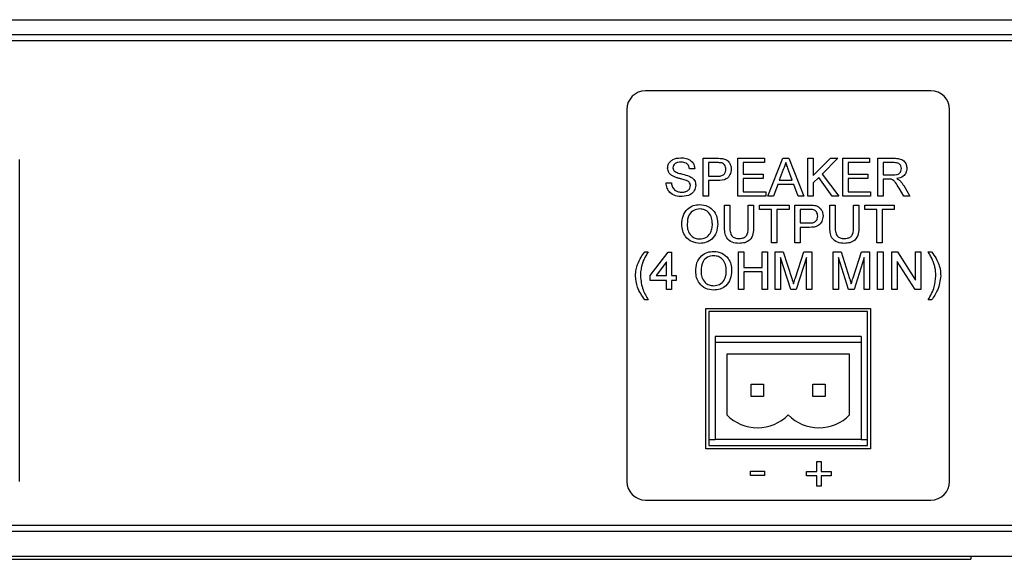
# Model space of a CAD drawing. Units: inches. Extents: x 0 to 17, y 0 to 11.
# Drawn here: x 14 to 15.3, y 5.3 to 6 of the extents above; entities that cross this region are included whole.
import ezdxf

# ---------------------------------------------------------------- set-up
doc = ezdxf.new("R2010")
doc.units = ezdxf.units.IN
doc.header["$MEASUREMENT"] = 0

msp = doc.modelspace()

# ---------------------------------------------------------------- linework, layer by layer
at = {"color": 7, "linetype": 'Continuous', "lineweight": 25}
for p, q in [((12.8097, 5.9867), (16.0957, 5.9867)), ((16.1037, 5.9675), (12.8017, 5.9675)), ((16.0957, 5.9595), (12.8097, 5.9595)), ((15.2013, 5.8955), (14.8353, 5.8955)), ((14.8113, 5.8715), (14.8113, 5.3947)), ((15.2253, 5.3947), (15.2253, 5.8715)), ((14.9091, 5.809), (14.9269, 5.809)), ((14.9091, 5.7605), (14.9091, 5.809)), ((14.9539, 5.809), (14.9881, 5.809)), ((14.9539, 5.7605), (14.9539, 5.809)), ((14.9881, 5.809), (14.9881, 5.8034)), ((14.992, 5.7605), (15.0113, 5.809)), ((15.0113, 5.809), (15.019, 5.809)), ((15.019, 5.809), (15.0383, 5.7605)), ((15.0435, 5.809), (15.0503, 5.809)), ((15.0435, 5.7605), (15.0435, 5.809)), ((15.0503, 5.7867), (15.0727, 5.809)), ((15.0503, 5.809), (15.0503, 5.7867)), ((15.0821, 5.809), (15.0618, 5.7887)), ((15.0727, 5.809), (15.0821, 5.809)), ((15.0883, 5.809), (15.1225, 5.809)), ((15.0883, 5.7605), (15.0883, 5.809)), ((15.1225, 5.809), (15.1225, 5.8034)), ((15.1331, 5.809), (15.1542, 5.809)), ((15.1331, 5.7605), (15.1331, 5.809)), ((14.0326, 5.3947), (14.0326, 5.8075)), ((14.9275, 5.8034), (14.9159, 5.8034)), ((14.9159, 5.8034), (14.9159, 5.786)), ((14.9607, 5.8034), (14.9607, 5.7885)), ((14.9881, 5.8034), (14.9607, 5.8034)), ((15.0951, 5.8034), (15.0951, 5.7885)), ((15.1225, 5.8034), (15.0951, 5.8034)), ((15.1399, 5.8034), (15.1399, 5.7879)), ((15.1544, 5.8034), (15.1399, 5.8034)), ((14.8985, 5.7953), (14.8917, 5.7953)), ((14.9159, 5.786), (14.9276, 5.786)), ((14.9607, 5.7885), (14.9862, 5.7885)), ((14.9862, 5.7885), (14.9862, 5.7829)), ((15.0119, 5.7945), (15.0069, 5.781)), ((15.0235, 5.781), (15.0187, 5.7938)), ((15.0574, 5.7844), (15.0503, 5.7773)), ((15.0749, 5.7605), (15.0574, 5.7844)), ((15.0618, 5.7887), (15.0833, 5.7605)), ((15.0951, 5.7885), (15.1206, 5.7885)), ((15.1206, 5.7885), (15.1206, 5.7829)), ((15.1399, 5.7879), (15.1529, 5.7879)), ((14.8618, 5.7773), (14.8686, 5.7773)), ((14.9278, 5.7804), (14.9159, 5.7804)), ((14.9159, 5.7804), (14.9159, 5.7605)), ((14.9607, 5.7829), (14.9607, 5.7661)), ((14.9862, 5.7829), (14.9607, 5.7829)), ((15.0048, 5.7754), (14.9993, 5.7605)), ((15.0255, 5.7754), (15.0048, 5.7754)), ((15.0069, 5.781), (15.0235, 5.781)), ((15.031, 5.7605), (15.0255, 5.7754)), ((15.0503, 5.7773), (15.0503, 5.7605)), ((15.0951, 5.7829), (15.0951, 5.7661)), ((15.1206, 5.7829), (15.0951, 5.7829)), ((15.1469, 5.7823), (15.1399, 5.7823)), ((15.1399, 5.7823), (15.1399, 5.7605)), ((15.1664, 5.7739), (15.1744, 5.7605)), ((14.9159, 5.7605), (14.9091, 5.7605)), ((14.9894, 5.7605), (14.9539, 5.7605)), ((14.9607, 5.7661), (14.9894, 5.7661)), ((14.9894, 5.7661), (14.9894, 5.7605)), ((14.9993, 5.7605), (14.992, 5.7605)), ((15.0383, 5.7605), (15.031, 5.7605)), ((15.0503, 5.7605), (15.0435, 5.7605)), ((15.0833, 5.7605), (15.0749, 5.7605)), ((15.1238, 5.7605), (15.0883, 5.7605)), ((15.0951, 5.7661), (15.1238, 5.7661)), ((15.1238, 5.7661), (15.1238, 5.7605)), ((15.1399, 5.7605), (15.1331, 5.7605)), ((15.1666, 5.7605), (15.1605, 5.7707)), ((15.1744, 5.7605), (15.1666, 5.7605)), ((14.9366, 5.749), (14.9435, 5.749)), ((14.9366, 5.7211), (14.9366, 5.749)), ((14.9435, 5.749), (14.9435, 5.7214)), ((14.9671, 5.749), (14.974, 5.749)), ((14.9671, 5.7214), (14.9671, 5.749)), ((14.974, 5.749), (14.974, 5.7211)), ((14.9814, 5.749), (15.0194, 5.749)), ((14.9814, 5.7434), (14.9814, 5.749)), ((15.0194, 5.749), (15.0194, 5.7434)), ((15.0269, 5.749), (15.0447, 5.749)), ((15.0269, 5.7005), (15.0269, 5.749)), ((15.0717, 5.749), (15.0785, 5.749)), ((15.0717, 5.7211), (15.0717, 5.749)), ((15.0785, 5.749), (15.0785, 5.7214)), ((15.1022, 5.749), (15.109, 5.749)), ((15.1022, 5.7214), (15.1022, 5.749)), ((15.109, 5.749), (15.109, 5.7211)), ((15.1165, 5.749), (15.1544, 5.749)), ((15.1165, 5.7434), (15.1165, 5.749)), ((15.1544, 5.749), (15.1544, 5.7434)), ((14.997, 5.7434), (14.9814, 5.7434)), ((14.997, 5.7005), (14.997, 5.7434)), ((15.0194, 5.7434), (15.0038, 5.7434)), ((15.0038, 5.7434), (15.0038, 5.7005)), ((15.0337, 5.7434), (15.0337, 5.726)), ((15.0453, 5.7434), (15.0337, 5.7434)), ((15.132, 5.7434), (15.1165, 5.7434)), ((15.132, 5.7005), (15.132, 5.7434)), ((15.1544, 5.7434), (15.1389, 5.7434)), ((15.1389, 5.7434), (15.1389, 5.7005)), ((15.0337, 5.726), (15.0454, 5.726)), ((15.0456, 5.7204), (15.0337, 5.7204)), ((15.0337, 5.7204), (15.0337, 5.7005)), ((15.0038, 5.7005), (14.997, 5.7005)), ((15.0337, 5.7005), (15.0269, 5.7005)), ((15.1389, 5.7005), (15.132, 5.7005)), ((14.8344, 5.689), (14.8387, 5.689)), ((14.8412, 5.6585), (14.8642, 5.6884)), ((14.8642, 5.6884), (14.8686, 5.6884)), ((14.8686, 5.6884), (14.8686, 5.6585)), ((14.9545, 5.689), (14.9613, 5.689)), ((14.9545, 5.6405), (14.9545, 5.689)), ((14.9613, 5.689), (14.9613, 5.6691)), ((14.9849, 5.689), (14.9918, 5.689)), ((14.9849, 5.6691), (14.9849, 5.689)), ((14.9918, 5.689), (14.9918, 5.6405)), ((15.0017, 5.689), (15.012, 5.689)), ((15.0017, 5.6405), (15.0017, 5.689)), ((15.012, 5.689), (15.0229, 5.655)), ((15.0275, 5.6555), (15.0382, 5.689)), ((15.0382, 5.689), (15.0484, 5.689)), ((15.0484, 5.689), (15.0484, 5.6405)), ((15.0758, 5.689), (15.0861, 5.689)), ((15.0758, 5.6405), (15.0758, 5.689)), ((15.0861, 5.689), (15.0969, 5.655)), ((15.1015, 5.6555), (15.1122, 5.689)), ((15.1122, 5.689), (15.1225, 5.689)), ((15.1225, 5.689), (15.1225, 5.6405)), ((15.133, 5.689), (15.1399, 5.689)), ((15.133, 5.6405), (15.133, 5.689)), ((15.1399, 5.689), (15.1399, 5.6405)), ((15.1511, 5.689), (15.1583, 5.689)), ((15.1511, 5.6405), (15.1511, 5.689)), ((15.1583, 5.689), (15.1816, 5.6528)), ((15.1816, 5.689), (15.1884, 5.689)), ((15.1816, 5.6528), (15.1816, 5.689)), ((15.1884, 5.689), (15.1884, 5.6405)), ((15.1978, 5.689), (15.2021, 5.689)), ((14.8624, 5.676), (14.8489, 5.6585)), ((14.8624, 5.6585), (14.8624, 5.676)), ((15.0215, 5.6405), (15.0086, 5.6816)), ((15.0086, 5.6816), (15.0086, 5.6405)), ((15.0416, 5.6816), (15.0286, 5.6405)), ((15.0416, 5.6405), (15.0416, 5.6816)), ((15.0955, 5.6405), (15.0826, 5.6816)), ((15.0826, 5.6816), (15.0826, 5.6405)), ((15.1156, 5.6816), (15.1027, 5.6405)), ((15.1156, 5.6405), (15.1156, 5.6816)), ((15.1812, 5.6405), (15.1579, 5.6767)), ((15.1579, 5.6767), (15.1579, 5.6405)), ((14.8412, 5.6523), (14.8412, 5.6585)), ((14.8489, 5.6585), (14.8624, 5.6585)), ((14.8686, 5.6585), (14.8748, 5.6585)), ((14.8748, 5.6585), (14.8748, 5.6523)), ((14.9613, 5.6691), (14.9849, 5.6691)), ((14.9849, 5.6635), (14.9613, 5.6635)), ((14.9613, 5.6635), (14.9613, 5.6405)), ((14.9849, 5.6405), (14.9849, 5.6635)), ((14.8624, 5.6523), (14.8412, 5.6523)), ((14.8624, 5.6405), (14.8624, 5.6523)), ((14.8748, 5.6523), (14.8686, 5.6523)), ((14.8686, 5.6523), (14.8686, 5.6405)), ((14.8686, 5.6405), (14.8624, 5.6405)), ((14.9613, 5.6405), (14.9545, 5.6405)), ((14.9918, 5.6405), (14.9849, 5.6405)), ((15.0086, 5.6405), (15.0017, 5.6405)), ((15.0286, 5.6405), (15.0215, 5.6405)), ((15.0484, 5.6405), (15.0416, 5.6405)), ((15.0826, 5.6405), (15.0758, 5.6405)), ((15.1027, 5.6405), (15.0955, 5.6405)), ((15.1225, 5.6405), (15.1156, 5.6405)), ((15.1399, 5.6405), (15.133, 5.6405)), ((15.1579, 5.6405), (15.1511, 5.6405)), ((15.1884, 5.6405), (15.1812, 5.6405)), ((14.8387, 5.6274), (14.8344, 5.6274)), ((15.2021, 5.6274), (15.1978, 5.6274)), ((14.9126, 5.6165), (15.124, 5.6165)), ((14.9126, 5.4365), (14.9126, 5.6165)), ((15.12, 5.6125), (14.9166, 5.6125)), ((14.9166, 5.6125), (14.9166, 5.4405)), ((15.12, 5.4405), (15.12, 5.6125)), ((15.124, 5.6165), (15.124, 5.4365)), ((15.112, 5.5805), (14.9246, 5.5805)), ((14.9246, 5.5805), (14.9246, 5.5726)), ((15.112, 5.5726), (14.9246, 5.5726)), ((14.9246, 5.5726), (14.9246, 5.4485)), ((15.112, 5.5805), (15.112, 5.5726)), ((15.112, 5.5726), (15.112, 5.4485)), ((14.9395, 5.5578), (14.9395, 5.4799)), ((15.097, 5.5578), (14.9395, 5.5578)), ((15.097, 5.4799), (15.097, 5.5578)), ((14.971, 5.5194), (14.9868, 5.5194)), ((14.971, 5.5036), (14.971, 5.5194)), ((14.9868, 5.5194), (14.9868, 5.5036)), ((15.0498, 5.5036), (15.0498, 5.5194)), ((15.0498, 5.5194), (15.0655, 5.5194)), ((15.0655, 5.5194), (15.0655, 5.5036)), ((14.9868, 5.5036), (14.971, 5.5036)), ((15.0655, 5.5036), (15.0498, 5.5036)), ((14.9166, 5.4485), (14.9246, 5.4485)), ((15.112, 5.4485), (14.9246, 5.4485)), ((15.112, 5.4485), (15.12, 5.4485)), ((15.124, 5.4365), (14.9126, 5.4365)), ((14.9166, 5.4405), (15.12, 5.4405)), ((15.055, 5.4203), (15.0606, 5.4203)), ((15.055, 5.4073), (15.055, 5.4203)), ((15.0606, 5.4203), (15.0606, 5.4073)), ((14.97, 5.4076), (14.9881, 5.4076)), ((14.97, 5.402), (14.97, 5.4076)), ((14.9881, 5.4076), (14.9881, 5.402)), ((15.0419, 5.4073), (15.055, 5.4073)), ((15.0419, 5.4017), (15.0419, 5.4073)), ((15.0606, 5.4073), (15.0736, 5.4073)), ((15.0736, 5.4073), (15.0736, 5.4017)), ((14.9881, 5.402), (14.97, 5.402)), ((15.055, 5.4017), (15.0419, 5.4017)), ((15.055, 5.3886), (15.055, 5.4017)), ((15.0736, 5.4017), (15.0606, 5.4017)), ((15.0606, 5.4017), (15.0606, 5.3886)), ((15.0606, 5.3886), (15.055, 5.3886)), ((14.8353, 5.3707), (15.2013, 5.3707)), ((12.8097, 5.3387), (16.0957, 5.3387)), ((12.8329, 5.3307), (16.0725, 5.3307)), ((12.8329, 5.2987), (16.0725, 5.2987)), ((13.6527, 5.2947), (15.2527, 5.2947)), ((15.2527, 5.2987), (15.2527, 5.2947))]:
    msp.add_line(p, q, dxfattribs=at)
for centre, radius, start, end in [((14.8353, 5.8715), 0.024, 90, 180), ((15.2013, 5.8715), 0.024, 0, 90), ((14.9789, 5.5184), 0.0551, 224.4153, 315.5847), ((15.0577, 5.5184), 0.0551, 224.4153, 315.5847), ((14.8353, 5.3947), 0.024, 180, 270), ((15.2013, 5.3947), 0.024, 270, 0)]:
    msp.add_arc(centre, radius, start, end, dxfattribs=at)
for points, knots in [([(14.8637, 5.7963), (14.8638, 5.7978), (14.8641, 5.8008), (14.8666, 5.8048), (14.8718, 5.8088), (14.8769, 5.8093), (14.8805, 5.8096)], [0, 0, 0, 0, 0.187029, 0.374124, 0.56114, 1, 1, 1, 1]), ([(14.8805, 5.8096), (14.8829, 5.8095), (14.8877, 5.8092), (14.8939, 5.8061), (14.8977, 5.801), (14.8982, 5.7972), (14.8985, 5.7953)], [0, 0, 0, 0, 0.280798, 0.560151, 0.779877, 1, 1, 1, 1]), ([(14.9269, 5.809), (14.9283, 5.809), (14.9307, 5.809), (14.9331, 5.8087), (14.9341, 5.8086)], [0, 0, 0, 0, 0.560102, 1, 1, 1, 1]), ([(15.1542, 5.809), (15.1564, 5.809), (15.1608, 5.8089), (15.1668, 5.8063), (15.1699, 5.8012), (15.1702, 5.7977), (15.1704, 5.7959)], [0, 0, 0, 0, 0.281673, 0.559201, 0.779411, 1, 1, 1, 1]), ([(14.8808, 5.804), (14.8795, 5.804), (14.8768, 5.8039), (14.8733, 5.8025), (14.8709, 5.7999), (14.8706, 5.7978), (14.8705, 5.7968)], [0, 0, 0, 0, 0.28129, 0.56082, 0.78068, 1, 1, 1, 1]), ([(14.8705, 5.7968), (14.8706, 5.7959), (14.8707, 5.7943), (14.8718, 5.793), (14.8722, 5.7925)], [0, 0, 0, 0, 0.559617, 1, 1, 1, 1]), ([(14.8917, 5.7953), (14.8914, 5.7968), (14.8909, 5.7997), (14.887, 5.8036), (14.8831, 5.8039), (14.8808, 5.804)], [0, 0, 0, 0, 0.281098, 0.560287, 1, 1, 1, 1]), ([(14.9331, 5.803), (14.9321, 5.8031), (14.9302, 5.8034), (14.9283, 5.8034), (14.9275, 5.8034)], [0, 0, 0, 0, 0.559585, 1, 1, 1, 1]), ([(14.9383, 5.7949), (14.9383, 5.7958), (14.9381, 5.7978), (14.9369, 5.8003), (14.9352, 5.8021), (14.9338, 5.8027), (14.9331, 5.803)], [0, 0, 0, 0, 0.280261, 0.560078, 0.780149, 1, 1, 1, 1]), ([(14.9341, 5.8086), (14.9359, 5.8081), (14.9394, 5.8073), (14.943, 5.8035), (14.9449, 5.7993), (14.9451, 5.7965), (14.9452, 5.7951)], [0, 0, 0, 0, 0.280013, 0.558911, 0.779396, 1, 1, 1, 1]), ([(15.0152, 5.8034), (15.0147, 5.8017), (15.0139, 5.7986), (15.0125, 5.7957), (15.0119, 5.7945)], [0, 0, 0, 0, 0.559915, 1, 1, 1, 1]), ([(15.0187, 5.7938), (15.0181, 5.7956), (15.0169, 5.7988), (15.0157, 5.802), (15.0152, 5.8034)], [0, 0, 0, 0, 0.560001, 1, 1, 1, 1]), ([(15.1636, 5.7958), (15.1634, 5.7971), (15.1631, 5.7996), (15.1598, 5.8031), (15.1564, 5.8033), (15.1544, 5.8034)], [0, 0, 0, 0, 0.280406, 0.559981, 1, 1, 1, 1]), ([(14.8708, 5.7859), (14.8697, 5.7865), (14.8676, 5.7877), (14.8644, 5.7911), (14.864, 5.7944), (14.8637, 5.7963)], [0, 0, 0, 0, 0.2814441, 0.5622725, 1, 1, 1, 1]), ([(14.8877, 5.7805), (14.8858, 5.7811), (14.8827, 5.7821), (14.8782, 5.7832), (14.8744, 5.7843), (14.872, 5.7853), (14.8708, 5.7859)], [0, 0, 0, 0, 0.33994, 0.560025, 0.780082, 1, 1, 1, 1]), ([(14.8722, 5.7925), (14.8739, 5.7916), (14.8773, 5.7898), (14.8839, 5.7885), (14.8885, 5.787), (14.8913, 5.786)], [0, 0, 0, 0, 0.278732, 0.559363, 1, 1, 1, 1]), ([(14.8913, 5.786), (14.8926, 5.7853), (14.8952, 5.784), (14.898, 5.7811), (14.8995, 5.7776), (14.8997, 5.7754), (14.8997, 5.7743)], [0, 0, 0, 0, 0.280372, 0.559908, 0.779859, 1, 1, 1, 1]), ([(14.9276, 5.786), (14.9291, 5.786), (14.9321, 5.7861), (14.9361, 5.7879), (14.9381, 5.7914), (14.9382, 5.7937), (14.9383, 5.7949)], [0, 0, 0, 0, 0.281401, 0.559752, 0.779356, 1, 1, 1, 1]), ([(14.9452, 5.7951), (14.9449, 5.7926), (14.9444, 5.7878), (14.9382, 5.7808), (14.9318, 5.7805), (14.9278, 5.7804)], [0, 0, 0, 0, 0.280751, 0.559709, 1, 1, 1, 1]), ([(15.1529, 5.7879), (15.1543, 5.7879), (15.1572, 5.7879), (15.161, 5.7893), (15.1632, 5.7925), (15.1635, 5.7947), (15.1636, 5.7958)], [0, 0, 0, 0, 0.2815627, 0.5602381, 0.7798722, 1, 1, 1, 1]), ([(15.1704, 5.7959), (15.1702, 5.794), (15.1698, 5.7903), (15.1654, 5.7846), (15.1605, 5.7836), (15.1576, 5.7829)], [0, 0, 0, 0, 0.280517, 0.560501, 1, 1, 1, 1]), ([(14.8821, 5.7599), (14.8793, 5.76), (14.8737, 5.7603), (14.8666, 5.7644), (14.8626, 5.7707), (14.862, 5.7751), (14.8618, 5.7773)], [0, 0, 0, 0, 0.2808138, 0.5595626, 0.77962, 1, 1, 1, 1]), ([(14.8686, 5.7773), (14.8689, 5.7754), (14.8695, 5.7717), (14.8731, 5.7677), (14.8775, 5.7658), (14.8804, 5.7656), (14.8818, 5.7655)], [0, 0, 0, 0, 0.280632, 0.558674, 0.779196, 1, 1, 1, 1]), ([(14.8818, 5.7655), (14.8833, 5.7656), (14.8862, 5.7657), (14.8899, 5.7675), (14.8924, 5.7705), (14.8927, 5.7728), (14.8929, 5.7739)], [0, 0, 0, 0, 0.280916, 0.560812, 0.780502, 1, 1, 1, 1]), ([(14.8997, 5.7743), (14.8994, 5.7719), (14.8986, 5.7672), (14.892, 5.761), (14.8859, 5.7603), (14.8821, 5.7599)], [0, 0, 0, 0, 0.279941, 0.56008, 1, 1, 1, 1]), ([(14.8929, 5.7739), (14.8928, 5.7748), (14.8927, 5.7764), (14.8909, 5.779), (14.8889, 5.7799), (14.8877, 5.7805)], [0, 0, 0, 0, 0.280089, 0.559971, 1, 1, 1, 1]), ([(15.1503, 5.782), (15.1497, 5.7821), (15.1486, 5.7823), (15.1474, 5.7823), (15.1469, 5.7823)], [0, 0, 0, 0, 0.559855, 1, 1, 1, 1]), ([(15.1605, 5.7707), (15.159, 5.7732), (15.1569, 5.7767), (15.1536, 5.7808), (15.1514, 5.7816), (15.1503, 5.782)], [0, 0, 0, 0, 0.560879, 0.780727, 1, 1, 1, 1]), ([(15.1576, 5.7829), (15.1583, 5.7825), (15.1596, 5.7818), (15.1608, 5.7809), (15.1613, 5.7805)], [0, 0, 0, 0, 0.560116, 1, 1, 1, 1]), ([(15.1613, 5.7805), (15.1624, 5.7794), (15.1643, 5.7773), (15.1658, 5.7749), (15.1664, 5.7739)], [0, 0, 0, 0, 0.559795, 1, 1, 1, 1]), ([(14.8819, 5.7241), (14.8821, 5.7277), (14.8826, 5.735), (14.8883, 5.7438), (14.8964, 5.7489), (14.9021, 5.7494), (14.9049, 5.7496)], [0, 0, 0, 0, 0.28057, 0.559575, 0.779561, 1, 1, 1, 1]), ([(14.9049, 5.7496), (14.9085, 5.7492), (14.9156, 5.7484), (14.9235, 5.7415), (14.9274, 5.7331), (14.9277, 5.7275), (14.9279, 5.7247)], [0, 0, 0, 0, 0.279565, 0.558584, 0.779087, 1, 1, 1, 1]), ([(15.0447, 5.749), (15.046, 5.749), (15.0485, 5.749), (15.0508, 5.7487), (15.0519, 5.7486)], [0, 0, 0, 0, 0.560096, 1, 1, 1, 1]), ([(15.0519, 5.7486), (15.0536, 5.7481), (15.0572, 5.7473), (15.0608, 5.7435), (15.0627, 5.7393), (15.0629, 5.7365), (15.063, 5.7351)], [0, 0, 0, 0, 0.280013, 0.558911, 0.779396, 1, 1, 1, 1]), ([(14.905, 5.744), (14.9022, 5.7437), (14.8968, 5.7429), (14.8893, 5.7356), (14.889, 5.7284), (14.8887, 5.724)], [0, 0, 0, 0, 0.280128, 0.559653, 1, 1, 1, 1]), ([(14.9211, 5.7247), (14.9209, 5.7274), (14.9206, 5.7327), (14.917, 5.7393), (14.9112, 5.7434), (14.9071, 5.7438), (14.905, 5.744)], [0, 0, 0, 0, 0.2807968, 0.5600683, 0.7799841, 1, 1, 1, 1]), ([(15.0509, 5.743), (15.0499, 5.7431), (15.048, 5.7434), (15.0461, 5.7434), (15.0453, 5.7434)], [0, 0, 0, 0, 0.5595826, 1, 1, 1, 1]), ([(15.0454, 5.726), (15.0469, 5.726), (15.0499, 5.7261), (15.0538, 5.7279), (15.0559, 5.7314), (15.056, 5.7337), (15.0561, 5.7349)], [0, 0, 0, 0, 0.281401, 0.559753, 0.779356, 1, 1, 1, 1]), ([(15.063, 5.7351), (15.0627, 5.7326), (15.0622, 5.7278), (15.056, 5.7208), (15.0495, 5.7205), (15.0456, 5.7204)], [0, 0, 0, 0, 0.280751, 0.559709, 1, 1, 1, 1]), ([(15.0561, 5.7349), (15.056, 5.7358), (15.0559, 5.7378), (15.0547, 5.7403), (15.053, 5.7421), (15.0516, 5.7427), (15.0509, 5.743)], [0, 0, 0, 0, 0.28026, 0.560077, 0.780149, 1, 1, 1, 1]), ([(14.9049, 5.6999), (14.9014, 5.7003), (14.8944, 5.7011), (14.8866, 5.7077), (14.8826, 5.7159), (14.8821, 5.7214), (14.8819, 5.7241)], [0, 0, 0, 0, 0.2796, 0.558765, 0.77931, 1, 1, 1, 1]), ([(14.8887, 5.724), (14.8889, 5.7214), (14.8892, 5.7163), (14.8931, 5.7099), (14.8988, 5.706), (14.9028, 5.7057), (14.9049, 5.7055)], [0, 0, 0, 0, 0.280657, 0.559885, 0.77985, 1, 1, 1, 1]), ([(14.9279, 5.7247), (14.9276, 5.7211), (14.927, 5.714), (14.9214, 5.7054), (14.9133, 5.7007), (14.9077, 5.7001), (14.9049, 5.6999)], [0, 0, 0, 0, 0.2803533, 0.5595024, 0.7796359, 1, 1, 1, 1]), ([(14.9049, 5.7055), (14.9075, 5.7058), (14.9129, 5.7065), (14.9184, 5.712), (14.9208, 5.7185), (14.921, 5.7226), (14.9211, 5.7247)], [0, 0, 0, 0, 0.279101, 0.558192, 0.778806, 1, 1, 1, 1]), ([(14.9554, 5.6999), (14.9523, 5.7), (14.9462, 5.7004), (14.9389, 5.7061), (14.9369, 5.7139), (14.9367, 5.7187), (14.9366, 5.7211)], [0, 0, 0, 0, 0.28073, 0.557904, 0.778403, 1, 1, 1, 1]), ([(14.9435, 5.7214), (14.9435, 5.7194), (14.9435, 5.7153), (14.9453, 5.7095), (14.95, 5.7064), (14.9533, 5.7062), (14.9549, 5.7061)], [0, 0, 0, 0, 0.281788, 0.560122, 0.779386, 1, 1, 1, 1]), ([(14.9549, 5.7061), (14.9563, 5.7061), (14.9592, 5.7063), (14.9633, 5.7078), (14.9671, 5.7131), (14.9671, 5.718), (14.9671, 5.7214)], [0, 0, 0, 0, 0.18756, 0.374238, 0.559719, 1, 1, 1, 1]), ([(14.974, 5.7211), (14.9739, 5.718), (14.9738, 5.712), (14.9698, 5.704), (14.9626, 5.7002), (14.9578, 5.7), (14.9554, 5.6999)], [0, 0, 0, 0, 0.281628, 0.559159, 0.778983, 1, 1, 1, 1]), ([(15.0905, 5.6999), (15.0874, 5.7), (15.0812, 5.7004), (15.074, 5.7061), (15.0719, 5.7139), (15.0717, 5.7187), (15.0717, 5.7211)], [0, 0, 0, 0, 0.2807299, 0.5579041, 0.7784026, 1, 1, 1, 1]), ([(15.0785, 5.7214), (15.0785, 5.7194), (15.0786, 5.7153), (15.0804, 5.7095), (15.085, 5.7064), (15.0883, 5.7062), (15.0899, 5.7061)], [0, 0, 0, 0, 0.281788, 0.560122, 0.779386, 1, 1, 1, 1]), ([(15.0899, 5.7061), (15.0913, 5.7061), (15.0942, 5.7063), (15.0984, 5.7078), (15.1021, 5.7131), (15.1021, 5.718), (15.1022, 5.7214)], [0, 0, 0, 0, 0.18756, 0.374238, 0.559719, 1, 1, 1, 1]), ([(15.109, 5.7211), (15.109, 5.718), (15.1088, 5.712), (15.1048, 5.704), (15.0976, 5.7002), (15.0928, 5.7), (15.0905, 5.6999)], [0, 0, 0, 0, 0.281627, 0.559159, 0.778983, 1, 1, 1, 1]), ([(14.8251, 5.6729), (14.8265, 5.6761), (14.829, 5.6818), (14.8327, 5.6868), (14.8344, 5.689)], [0, 0, 0, 0, 0.559771, 1, 1, 1, 1]), ([(14.8387, 5.689), (14.8377, 5.6873), (14.8358, 5.6842), (14.8341, 5.6809), (14.8334, 5.6795)], [0, 0, 0, 0, 0.560047, 1, 1, 1, 1]), ([(14.8997, 5.6641), (14.8999, 5.6677), (14.9004, 5.675), (14.9061, 5.6838), (14.9142, 5.6889), (14.9199, 5.6894), (14.9227, 5.6896)], [0, 0, 0, 0, 0.2805704, 0.5595747, 0.7795602, 1, 1, 1, 1]), ([(14.9228, 5.684), (14.9201, 5.6837), (14.9146, 5.6829), (14.9071, 5.6756), (14.9068, 5.6684), (14.9065, 5.664)], [0, 0, 0, 0, 0.280128, 0.559653, 1, 1, 1, 1]), ([(14.9227, 5.6896), (14.9263, 5.6892), (14.9335, 5.6884), (14.9413, 5.6815), (14.9452, 5.6731), (14.9456, 5.6675), (14.9457, 5.6647)], [0, 0, 0, 0, 0.279564, 0.558584, 0.779087, 1, 1, 1, 1]), ([(14.9389, 5.6647), (14.9387, 5.6674), (14.9384, 5.6727), (14.9348, 5.6793), (14.929, 5.6834), (14.9249, 5.6838), (14.9228, 5.684)], [0, 0, 0, 0, 0.280797, 0.560068, 0.779983, 1, 1, 1, 1]), ([(15.2031, 5.6794), (15.2022, 5.6812), (15.2005, 5.6845), (15.1986, 5.6876), (15.1978, 5.689)], [0, 0, 0, 0, 0.559919, 1, 1, 1, 1]), ([(15.2021, 5.689), (15.2042, 5.6862), (15.2079, 5.6811), (15.2103, 5.6754), (15.2114, 5.6729)], [0, 0, 0, 0, 0.560007, 1, 1, 1, 1]), ([(14.8225, 5.6582), (14.8227, 5.661), (14.8229, 5.666), (14.8244, 5.6708), (14.8251, 5.6729)], [0, 0, 0, 0, 0.559867, 1, 1, 1, 1]), ([(14.8302, 5.6703), (14.8297, 5.668), (14.8289, 5.6641), (14.8288, 5.66), (14.8288, 5.6582)], [0, 0, 0, 0, 0.559967, 1, 1, 1, 1]), ([(14.8334, 5.6795), (14.8327, 5.6778), (14.8314, 5.6748), (14.8306, 5.6717), (14.8302, 5.6703)], [0, 0, 0, 0, 0.55995, 1, 1, 1, 1]), ([(15.2063, 5.6702), (15.2058, 5.6719), (15.205, 5.6751), (15.2037, 5.6781), (15.2031, 5.6794)], [0, 0, 0, 0, 0.559968, 1, 1, 1, 1]), ([(15.2077, 5.6582), (15.2076, 5.6605), (15.2075, 5.6645), (15.2066, 5.6684), (15.2063, 5.6702)], [0, 0, 0, 0, 0.55993, 1, 1, 1, 1]), ([(15.2114, 5.6729), (15.2122, 5.6702), (15.2137, 5.6654), (15.2138, 5.6604), (15.2139, 5.6582)], [0, 0, 0, 0, 0.559823, 1, 1, 1, 1]), ([(14.8344, 5.6274), (14.8307, 5.6327), (14.8242, 5.642), (14.823, 5.6533), (14.8225, 5.6582)], [0, 0, 0, 0, 0.560146, 1, 1, 1, 1]), ([(14.8288, 5.6582), (14.8294, 5.6521), (14.8306, 5.6411), (14.8362, 5.6316), (14.8387, 5.6274)], [0, 0, 0, 0, 0.559138, 1, 1, 1, 1]), ([(14.9227, 5.6399), (14.9192, 5.6403), (14.9122, 5.6411), (14.9044, 5.6477), (14.9004, 5.6559), (14.8999, 5.6614), (14.8997, 5.6641)], [0, 0, 0, 0, 0.2796, 0.558765, 0.77931, 1, 1, 1, 1]), ([(14.9065, 5.664), (14.9067, 5.6614), (14.907, 5.6563), (14.9109, 5.6499), (14.9166, 5.646), (14.9207, 5.6457), (14.9227, 5.6455)], [0, 0, 0, 0, 0.2806567, 0.5598846, 0.7798489, 1, 1, 1, 1]), ([(14.9457, 5.6647), (14.9454, 5.6611), (14.9448, 5.654), (14.9392, 5.6454), (14.9311, 5.6407), (14.9255, 5.6401), (14.9227, 5.6399)], [0, 0, 0, 0, 0.280353, 0.559502, 0.779635, 1, 1, 1, 1]), ([(14.9227, 5.6455), (14.9254, 5.6458), (14.9307, 5.6465), (14.9362, 5.652), (14.9386, 5.6585), (14.9388, 5.6626), (14.9389, 5.6647)], [0, 0, 0, 0, 0.2791, 0.558192, 0.778806, 1, 1, 1, 1]), ([(15.1978, 5.6274), (15.2008, 5.6328), (15.2064, 5.6424), (15.2073, 5.6534), (15.2077, 5.6582)], [0, 0, 0, 0, 0.560024, 1, 1, 1, 1]), ([(15.2139, 5.6582), (15.2131, 5.652), (15.2116, 5.6407), (15.205, 5.6315), (15.2021, 5.6274)], [0, 0, 0, 0, 0.558713, 1, 1, 1, 1]), ([(15.0229, 5.655), (15.0233, 5.6536), (15.024, 5.6513), (15.0248, 5.6489), (15.0251, 5.6478)], [0, 0, 0, 0, 0.5600015, 1, 1, 1, 1]), ([(15.0251, 5.6478), (15.0255, 5.6493), (15.0263, 5.6518), (15.0271, 5.6544), (15.0275, 5.6555)], [0, 0, 0, 0, 0.559996, 1, 1, 1, 1]), ([(15.0969, 5.655), (15.0974, 5.6536), (15.0981, 5.6513), (15.0988, 5.6489), (15.0991, 5.6478)], [0, 0, 0, 0, 0.5600015, 1, 1, 1, 1]), ([(15.0991, 5.6478), (15.0996, 5.6493), (15.1003, 5.6518), (15.1011, 5.6544), (15.1015, 5.6555)], [0, 0, 0, 0, 0.559996, 1, 1, 1, 1])]:
    msp.add_open_spline(points, degree=3, knots=knots, dxfattribs=at)

doc.saveas('drawing.dxf')
